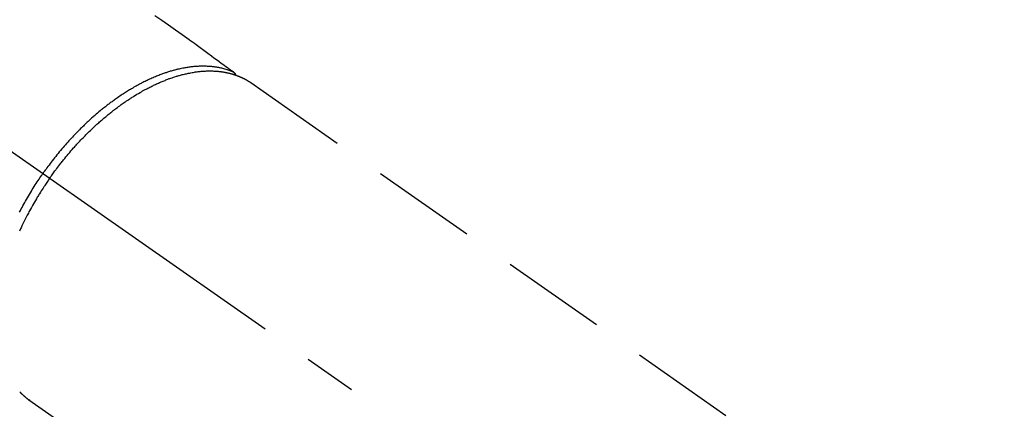
# Model space of a CAD drawing. Extents: x 83844 to 110317, y -25 to 8845.
# Drawn here: x 99958 to 100074, y 6712 to 6758 of the extents above; entities that cross this region are included whole.
import ezdxf

# ---------------------------------------------------------------- set-up
doc = ezdxf.new("R2010")
doc.units = 0
doc.header["$LTSCALE"] = 50
doc.header["$MEASUREMENT"] = 0
doc.linetypes.add('CENTER2', pattern=[1.125, 0.75, -0.125, 0.125, -0.125])
doc.linetypes.add('HIDDEN', pattern=[0.375, 0.25, -0.125])
doc.layers.get('0').update_dxf_attribs({"linetype": 'CONTINUOUS'})
doc.layers.get('DEFPOINTS').update_dxf_attribs({"color": 146, "linetype": 'CONTINUOUS'})
for name, color, linetype in [('150-機器', 8, 'CONTINUOUS'), ('160-文字', 254, 'CONTINUOUS'), ('166-寸法B', 11, 'CONTINUOUS')]:
    doc.layers.add(name, color=color, linetype=linetype)
doc.styles.add('KH001', font='txt')
doc.dimstyles.new('KH1xx030', dxfattribs={"dimscale": 30, "dimtxt": 2, "dimasz": 0.6, "dimexe": 0.3, "dimexo": 1.2, "dimgap": 0.5, "dimtad": 3, "dimdec": 1, "dimdsep": 46, "dimlunit": 6, "dimtxsty": 'KH001', "dimblk": 'DOT', "dimcen": 1, "dimdle": 1, "dimclrd": 256, "dimclre": 256, "dimclrt": 256, "dimadec": 0, "dimazin": 0, "dimtfac": 1, "dimtdec": 1, "dimtix": 1, "dimtmove": 2, "dimatfit": 3, "dimldrblk": 'CLOSEDBLANK', "dimfxl": 1, "dimtolj": 1, "dimtzin": 0, "dimlwd": -1, "dimlwe": -1, "dimarcsym": 0})

# ---------------------------------------------------------------- blocks, each defined once
blk = doc.blocks.new('F402_H')
at = {"layer": '150-機器', "color": 13, "linetype": 'CENTER2'}
blk.add_line((0, 0), (-244.02, -170.86), dxfattribs=at)
at = {"layer": '150-機器', "color": 13, "linetype": 'HIDDEN'}
for p, q in [((-167.27, -89.12), (-227.62, -131.38)), ((-140.96, -126.7), (-201.3, -168.96))]:
    blk.add_line(p, q, dxfattribs=at)
at = {"layer": '150-機器', "color": 13, "linetype": 'Continuous'}
blk.add_line((-141.06, -126.78), (-140.96, -126.7), dxfattribs=at)
at = {"layer": '150-機器', "color": 13, "linetype": 'HIDDEN'}
for points in [[(-155.9, -81.16), (-156.72, -81.73), (-157.53, -82.29), (-158.34, -82.85), (-159.15, -83.42), (-159.95, -83.99), (-160.16, -84.15), (-160.37, -84.3), (-160.58, -84.46), (-160.79, -84.61), (-161.25, -84.95), (-161.7, -85.28), (-162.16, -85.62), (-162.62, -85.95), (-162.9, -86.17), (-163.19, -86.38), (-163.48, -86.59), (-163.77, -86.8), (-163.95, -86.93), (-164.13, -87.07), (-164.31, -87.2), (-164.5, -87.34), (-164.56, -87.38), (-164.62, -87.43), (-164.69, -87.48), (-164.75, -87.53), (-164.83, -87.58), (-164.9, -87.63), (-164.97, -87.69), (-165.05, -87.74), (-165.08, -87.77), (-165.12, -87.8), (-165.16, -87.82), (-165.2, -87.85), (-165.21, -87.86), (-165.23, -87.88), (-165.25, -87.89), (-165.26, -87.9), (-165.28, -87.91), (-165.29, -87.92), (-165.3, -87.93), (-165.31, -87.94), (-165.32, -87.95), (-165.33, -87.95), (-165.34, -87.96), (-165.35, -87.97), (-165.35, -87.98), (-165.36, -87.99), (-165.37, -88), (-165.37, -88.01), (-165.38, -88.02), (-165.39, -88.03), (-165.39, -88.04), (-165.4, -88.05), (-165.41, -88.06), (-165.41, -88.07), (-165.42, -88.08), (-165.42, -88.09), (-165.42, -88.1), (-165.42, -88.1), (-165.43, -88.11), (-165.43, -88.12), (-165.43, -88.13), (-165.43, -88.14), (-165.44, -88.15), (-165.44, -88.16), (-165.44, -88.16), (-165.44, -88.16), (-165.44, -88.17), (-165.44, -88.17), (-165.45, -88.18), (-165.45, -88.19), (-165.45, -88.21), (-165.45, -88.22)], [(-165.25, -87.89), (-165.19, -87.87), (-165.14, -87.84), (-165.08, -87.82), (-165.03, -87.8), (-164.97, -87.78), (-164.92, -87.75), (-164.86, -87.73), (-164.8, -87.71), (-164.78, -87.7), (-164.75, -87.69), (-164.72, -87.68), (-164.69, -87.67), (-164.63, -87.65), (-164.57, -87.63), (-164.52, -87.61), (-164.46, -87.59), (-164.33, -87.55), (-164.2, -87.52), (-164.08, -87.48), (-163.95, -87.45), (-163.85, -87.42), (-163.74, -87.4), (-163.64, -87.38), (-163.54, -87.36), (-163.47, -87.34), (-163.4, -87.33), (-163.33, -87.32), (-163.25, -87.3), (-163.16, -87.29), (-163.06, -87.28), (-162.97, -87.26), (-162.88, -87.25), (-162.8, -87.24), (-162.73, -87.23), (-162.65, -87.22), (-162.58, -87.22), (-162.49, -87.21), (-162.4, -87.2), (-162.32, -87.2), (-162.23, -87.19), (-162.13, -87.19), (-162.03, -87.18), (-161.93, -87.18), (-161.84, -87.18), (-161.75, -87.17), (-161.66, -87.17), (-161.57, -87.17), (-161.48, -87.17), (-161.37, -87.18), (-161.25, -87.18), (-161.14, -87.18), (-161.03, -87.19), (-160.93, -87.19), (-160.84, -87.2), (-160.75, -87.2), (-160.66, -87.21), (-160.53, -87.22), (-160.4, -87.24), (-160.28, -87.25), (-160.15, -87.26), (-160.03, -87.28), (-159.91, -87.3), (-159.79, -87.31), (-159.68, -87.33), (-159.56, -87.35), (-159.44, -87.37), (-159.32, -87.39), (-159.2, -87.42), (-159.06, -87.45), (-158.91, -87.48), (-158.77, -87.51), (-158.62, -87.54), (-158.54, -87.56), (-158.45, -87.58), (-158.37, -87.61), (-158.28, -87.63), (-158.17, -87.66), (-158.06, -87.69), (-157.95, -87.72), (-157.84, -87.75), (-157.73, -87.78), (-157.62, -87.82), (-157.51, -87.85), (-157.4, -87.89), (-157.31, -87.91), (-157.22, -87.94), (-157.13, -87.97), (-157.05, -88), (-156.93, -88.04), (-156.82, -88.08), (-156.71, -88.12), (-156.6, -88.16), (-156.47, -88.21), (-156.35, -88.26), (-156.22, -88.31), (-156.1, -88.36), (-155.96, -88.42), (-155.82, -88.48), (-155.68, -88.54), (-155.54, -88.6), (-155.4, -88.66), (-155.26, -88.72), (-155.12, -88.79), (-154.98, -88.85), (-154.86, -88.91), (-154.73, -88.98), (-154.6, -89.04), (-154.48, -89.1), (-154.37, -89.15), (-154.27, -89.21), (-154.17, -89.26), (-154.07, -89.31), (-153.94, -89.38), (-153.81, -89.45), (-153.69, -89.52), (-153.56, -89.59), (-153.42, -89.67), (-153.28, -89.76), (-153.14, -89.84), (-153, -89.92), (-152.88, -89.99), (-152.77, -90.06), (-152.65, -90.13), (-152.54, -90.2), (-152.41, -90.28), (-152.28, -90.36), (-152.16, -90.45), (-152.03, -90.53), (-151.89, -90.62), (-151.75, -90.72), (-151.61, -90.81), (-151.47, -90.91), (-151.36, -90.99), (-151.24, -91.07), (-151.13, -91.15), (-151.02, -91.23), (-150.92, -91.3), (-150.82, -91.38), (-150.72, -91.45), (-150.61, -91.52), (-150.53, -91.59), (-150.44, -91.66), (-150.35, -91.72), (-150.26, -91.79), (-150.15, -91.88), (-150.04, -91.97), (-149.93, -92.05), (-149.81, -92.14), (-149.71, -92.22), (-149.61, -92.31), (-149.51, -92.39), (-149.41, -92.47), (-149.25, -92.6), (-149.1, -92.73), (-148.94, -92.86), (-148.79, -93), (-148.59, -93.17), (-148.39, -93.35), (-148.2, -93.53), (-148, -93.71), (-147.88, -93.82), (-147.76, -93.93), (-147.64, -94.04), (-147.52, -94.15), (-147.42, -94.26), (-147.31, -94.36), (-147.2, -94.47), (-147.09, -94.57), (-146.95, -94.72), (-146.8, -94.87), (-146.65, -95.02), (-146.5, -95.17), (-146.38, -95.3), (-146.25, -95.43), (-146.13, -95.57), (-146, -95.7), (-145.86, -95.86), (-145.71, -96.02), (-145.57, -96.17), (-145.43, -96.33), (-145.29, -96.49), (-145.15, -96.66), (-145.01, -96.82), (-144.87, -96.98), (-144.72, -97.16), (-144.57, -97.33), (-144.42, -97.51), (-144.28, -97.69), (-144.14, -97.86), (-144.01, -98.03), (-143.88, -98.2), (-143.74, -98.37), (-143.61, -98.54), (-143.48, -98.71), (-143.35, -98.89), (-143.22, -99.06), (-143.11, -99.21), (-143, -99.36), (-142.89, -99.51), (-142.79, -99.66), (-142.75, -99.72), (-142.71, -99.77), (-142.67, -99.82), (-142.64, -99.88)], [(-143.44, -100.44), (-143.51, -100.34), (-143.58, -100.25), (-143.64, -100.15), (-143.71, -100.05), (-143.8, -99.94), (-143.88, -99.82), (-143.97, -99.7), (-144.05, -99.59), (-144.11, -99.51), (-144.16, -99.44), (-144.21, -99.37), (-144.27, -99.3), (-144.39, -99.14), (-144.51, -98.98), (-144.63, -98.83), (-144.75, -98.67), (-144.83, -98.57), (-144.91, -98.47), (-144.99, -98.37), (-145.07, -98.28), (-145.21, -98.1), (-145.35, -97.93), (-145.5, -97.75), (-145.64, -97.58), (-145.8, -97.4), (-145.95, -97.21), (-146.11, -97.03), (-146.27, -96.85), (-146.37, -96.75), (-146.46, -96.64), (-146.56, -96.54), (-146.65, -96.43), (-146.77, -96.3), (-146.89, -96.17), (-147.01, -96.04), (-147.14, -95.91), (-147.26, -95.79), (-147.38, -95.66), (-147.5, -95.53), (-147.63, -95.41), (-147.71, -95.32), (-147.8, -95.23), (-147.89, -95.15), (-147.97, -95.06), (-148.11, -94.93), (-148.25, -94.79), (-148.39, -94.66), (-148.53, -94.53), (-148.65, -94.41), (-148.78, -94.29), (-148.91, -94.17), (-149.03, -94.06), (-149.14, -93.96), (-149.24, -93.87), (-149.34, -93.78), (-149.44, -93.69), (-149.55, -93.6), (-149.65, -93.51), (-149.75, -93.42), (-149.86, -93.33), (-149.99, -93.22), (-150.12, -93.12), (-150.25, -93.01), (-150.38, -92.9), (-150.48, -92.82), (-150.59, -92.73), (-150.69, -92.65), (-150.8, -92.57), (-150.87, -92.5), (-150.95, -92.44), (-151.03, -92.38), (-151.11, -92.32), (-151.23, -92.23), (-151.35, -92.14), (-151.47, -92.05), (-151.59, -91.96), (-151.67, -91.9), (-151.75, -91.85), (-151.83, -91.79), (-151.91, -91.73), (-152.02, -91.65), (-152.14, -91.56), (-152.26, -91.48), (-152.38, -91.4), (-152.44, -91.36), (-152.49, -91.32), (-152.54, -91.29), (-152.6, -91.25), (-152.7, -91.18), (-152.81, -91.11), (-152.92, -91.04), (-153.02, -90.97), (-153.12, -90.91), (-153.21, -90.85), (-153.31, -90.79), (-153.4, -90.73), (-153.59, -90.62), (-153.77, -90.5), (-153.96, -90.39), (-154.15, -90.28), (-154.3, -90.2), (-154.44, -90.11), (-154.59, -90.03), (-154.74, -89.95), (-154.85, -89.89), (-154.95, -89.84), (-155.06, -89.78), (-155.17, -89.72), (-155.29, -89.66), (-155.41, -89.6), (-155.53, -89.54), (-155.65, -89.48), (-155.75, -89.43), (-155.86, -89.38), (-155.97, -89.33), (-156.08, -89.28), (-156.19, -89.23), (-156.31, -89.17), (-156.43, -89.12), (-156.55, -89.07), (-156.66, -89.02), (-156.77, -88.98), (-156.87, -88.94), (-156.98, -88.89), (-157.1, -88.85), (-157.21, -88.8), (-157.33, -88.75), (-157.45, -88.71), (-157.53, -88.68), (-157.61, -88.65), (-157.69, -88.62), (-157.77, -88.6), (-157.94, -88.54), (-158.11, -88.48), (-158.28, -88.43), (-158.45, -88.37), (-158.54, -88.35), (-158.63, -88.32), (-158.72, -88.29), (-158.81, -88.27), (-158.92, -88.24), (-159.04, -88.2), (-159.15, -88.17), (-159.27, -88.15), (-159.4, -88.11), (-159.52, -88.08), (-159.65, -88.06), (-159.78, -88.03), (-159.84, -88.01), (-159.91, -88), (-159.97, -87.99), (-160.03, -87.98), (-160.17, -87.95), (-160.31, -87.93), (-160.45, -87.9), (-160.58, -87.88), (-160.69, -87.86), (-160.81, -87.85), (-160.92, -87.83), (-161.03, -87.82), (-161.15, -87.81), (-161.27, -87.79), (-161.39, -87.78), (-161.52, -87.77), (-161.61, -87.76), (-161.71, -87.76), (-161.8, -87.75), (-161.9, -87.75), (-162.01, -87.74), (-162.11, -87.74), (-162.22, -87.74), (-162.33, -87.74), (-162.47, -87.74), (-162.61, -87.74), (-162.75, -87.74), (-162.89, -87.75), (-163.01, -87.75), (-163.14, -87.76), (-163.26, -87.77), (-163.39, -87.78), (-163.48, -87.79), (-163.57, -87.8), (-163.66, -87.81), (-163.75, -87.82), (-163.8, -87.83), (-163.86, -87.84), (-163.91, -87.85), (-163.97, -87.85), (-164.01, -87.86), (-164.06, -87.87), (-164.1, -87.88), (-164.14, -87.88), (-164.21, -87.89), (-164.27, -87.91), (-164.34, -87.92), (-164.4, -87.93), (-164.44, -87.94), (-164.49, -87.95), (-164.53, -87.96), (-164.57, -87.97), (-164.66, -87.99), (-164.74, -88.01), (-164.83, -88.03), (-164.91, -88.05), (-164.96, -88.07), (-165, -88.08), (-165.05, -88.09), (-165.1, -88.11), (-165.14, -88.12), (-165.19, -88.13), (-165.23, -88.15), (-165.28, -88.16), (-165.31, -88.17), (-165.33, -88.18), (-165.36, -88.19), (-165.38, -88.2), (-165.4, -88.2), (-165.42, -88.21), (-165.43, -88.21), (-165.45, -88.22), (-165.49, -88.23), (-165.53, -88.25), (-165.56, -88.26), (-165.6, -88.27), (-165.62, -88.28), (-165.63, -88.28), (-165.65, -88.29), (-165.66, -88.3), (-165.68, -88.3), (-165.7, -88.31), (-165.72, -88.32), (-165.74, -88.33), (-165.77, -88.34), (-165.79, -88.34), (-165.81, -88.35), (-165.84, -88.36), (-165.86, -88.37), (-165.88, -88.38), (-165.9, -88.39), (-165.92, -88.4), (-165.95, -88.41), (-165.98, -88.42), (-166, -88.43), (-166.03, -88.45), (-166.06, -88.46), (-166.09, -88.47), (-166.12, -88.48), (-166.15, -88.5), (-166.18, -88.51), (-166.21, -88.52), (-166.23, -88.54), (-166.26, -88.55), (-166.28, -88.56), (-166.3, -88.57), (-166.32, -88.58), (-166.34, -88.58), (-166.37, -88.6), (-166.39, -88.61), (-166.42, -88.63), (-166.45, -88.64), (-166.48, -88.65), (-166.51, -88.67), (-166.53, -88.68), (-166.56, -88.7), (-166.58, -88.71), (-166.6, -88.72), (-166.62, -88.73), (-166.63, -88.74), (-166.67, -88.76), (-166.71, -88.78), (-166.74, -88.8), (-166.78, -88.82), (-166.81, -88.83), (-166.83, -88.85), (-166.86, -88.86), (-166.89, -88.88), (-166.91, -88.9), (-166.94, -88.91), (-166.97, -88.93), (-166.99, -88.94), (-167.02, -88.96), (-167.05, -88.98), (-167.07, -88.99), (-167.1, -89.01), (-167.13, -89.03), (-167.15, -89.04), (-167.18, -89.06), (-167.2, -89.08), (-167.22, -89.09), (-167.24, -89.1), (-167.26, -89.11), (-167.27, -89.12)], [(-139.87, -104.47), (-139.96, -104.28), (-140.06, -104.09), (-140.16, -103.9), (-140.26, -103.71), (-140.37, -103.52), (-140.47, -103.34), (-140.57, -103.15), (-140.68, -102.96), (-140.79, -102.76), (-140.91, -102.56), (-141.03, -102.36), (-141.15, -102.17), (-141.26, -101.98), (-141.37, -101.8), (-141.49, -101.61), (-141.6, -101.43), (-141.72, -101.25), (-141.83, -101.07), (-141.95, -100.88), (-142.07, -100.7), (-142.18, -100.55), (-142.28, -100.4), (-142.38, -100.24), (-142.49, -100.09), (-142.53, -100.04), (-142.56, -99.98), (-142.6, -99.93), (-142.64, -99.88)], [(-143.44, -100.44), (-143.37, -100.53), (-143.31, -100.63), (-143.24, -100.73), (-143.17, -100.82), (-143.09, -100.94), (-143.01, -101.06), (-142.93, -101.18), (-142.85, -101.3), (-142.8, -101.38), (-142.75, -101.45), (-142.7, -101.53), (-142.65, -101.61), (-142.55, -101.77), (-142.44, -101.94), (-142.33, -102.11), (-142.23, -102.28), (-142.16, -102.38), (-142.1, -102.49), (-142.03, -102.6), (-141.96, -102.71), (-141.85, -102.9), (-141.73, -103.09), (-141.62, -103.29), (-141.51, -103.49), (-141.39, -103.69), (-141.27, -103.9), (-141.16, -104.11), (-141.04, -104.32), (-140.97, -104.45), (-140.91, -104.57), (-140.84, -104.7), (-140.77, -104.83), (-140.69, -104.98), (-140.61, -105.14), (-140.53, -105.3), (-140.45, -105.46), (-140.37, -105.62), (-140.3, -105.78), (-140.22, -105.93), (-140.14, -106.09), (-140.09, -106.2), (-140.04, -106.32), (-139.99, -106.43), (-139.94, -106.54), (-139.86, -106.71)], [(-139.88, -125.75), (-139.9, -125.77), (-139.92, -125.79), (-139.94, -125.82), (-139.96, -125.84), (-139.99, -125.86), (-140.01, -125.88), (-140.03, -125.91), (-140.05, -125.93), (-140.07, -125.95), (-140.09, -125.96), (-140.1, -125.98), (-140.12, -125.99), (-140.13, -126.01), (-140.16, -126.03), (-140.18, -126.05), (-140.2, -126.07), (-140.22, -126.09), (-140.25, -126.12), (-140.27, -126.14), (-140.29, -126.16), (-140.32, -126.18), (-140.33, -126.19), (-140.35, -126.21), (-140.36, -126.22), (-140.38, -126.24), (-140.41, -126.26), (-140.44, -126.29), (-140.47, -126.32), (-140.5, -126.34), (-140.53, -126.36), (-140.55, -126.38), (-140.57, -126.4), (-140.6, -126.42), (-140.62, -126.44), (-140.65, -126.46), (-140.67, -126.48), (-140.69, -126.5), (-140.72, -126.52), (-140.74, -126.54), (-140.77, -126.56), (-140.79, -126.58), (-140.82, -126.6), (-140.84, -126.62), (-140.87, -126.64), (-140.89, -126.65), (-140.91, -126.67), (-140.93, -126.68), (-140.94, -126.69), (-140.96, -126.7)]]:
    blk.add_lwpolyline(points, dxfattribs=at)
blk = doc.blocks.new('_Dot')
at = {"color": 0, "linetype": 'ByBlock', "lineweight": -2}
blk.add_line((-0.5, 0), (-1, 0), dxfattribs=at)
at = {"color": 0, "linetype": 'ByBlock', "const_width": 0.5}
blk.add_lwpolyline([(-0.25, 0, 1), (0.25, 0, 1)], format="xyb", close=True, dxfattribs=at)
blk = doc.blocks.new('*D103')
at = {"layer": '166-寸法B', "transparency": 16777216}
for p, q in [((100009.31, 7359.94), (100189.56, 7359.94)), ((100180.56, 7341.94), (100180.56, 6652.94)), ((100021.71, 6634.94), (100189.56, 6634.94))]:
    blk.add_line(p, q, dxfattribs=at)
at = {"layer": 'DEFPOINTS', "color": 0, "transparency": 16777216}
for p in [(99973.31, 7359.94), (99985.71, 6634.94), (100180.56, 6634.94)]:
    blk.add_point(p, dxfattribs=at)
at = {"layer": '166-寸法B', "transparency": 16777216, "xscale": 18, "yscale": 18, "zscale": 18}
for p, rotation in [((100180.56, 7359.94), 90), ((100180.56, 6634.94), 270)]:
    blk.add_blockref('_Dot', p, dxfattribs=dict(at, rotation=rotation))
at = {"layer": '166-寸法B', "transparency": 16777216, "insert": (100135.56, 6997.44), "char_height": 60, "attachment_point": 5, "rotation": 90, "style": 'KH001'}
blk.add_mtext('\\A1;725', dxfattribs=at)
blk = doc.blocks.new('_ClosedBlank')
at = {"color": 0, "linetype": 'ByBlock', "lineweight": -2}
for p, q in [((-1, 0.1667), (0, 0)), ((-1, 0.1667), (-1, -0.1667)), ((0, 0), (-1, -0.1667))]:
    blk.add_line(p, q, dxfattribs=at)

msp = doc.modelspace()

# ---------------------------------------------------------------- block references
at = {"layer": '150-機器', "xscale": -1}
msp.add_blockref('F402_H', (99817.64, 6840.13), dxfattribs=at)

# ---------------------------------------------------------------- dimensions: what is measured, and where the dimension line sits
at = {"layer": '166-寸法B'}
dim = msp.add_linear_dim(base=(100180.56, 6634.94), p1=(99973.31, 7359.94), p2=(99985.71, 6634.94), angle=90, dimstyle='KH1xx030', dxfattribs=at)
dim.commit()
dim.dimension.update_dxf_attribs({"geometry": '*D103', "text_midpoint": (100135.56, 6997.44)})

# ---------------------------------------------------------------- leaders
at = {"layer": '160-文字', "annotation_type": 0, "has_hookline": 1, "hookline_direction": 1}
for points, text_width in [([(100377.63, 6859.94), (99622.77, 5492.67), (99604.77, 5492.67)], 1240.2), ([(100647.63, 6853.18), (99765.12, 5177.29), (99747.12, 5177.29)], 1630.05)]:
    msp.add_leader(points, dimstyle='KH1xx030', override={"dimgap": 0.5, "dimtad": 1}, dxfattribs=dict(at, text_width=text_width))

doc.saveas('drawing.dxf')
